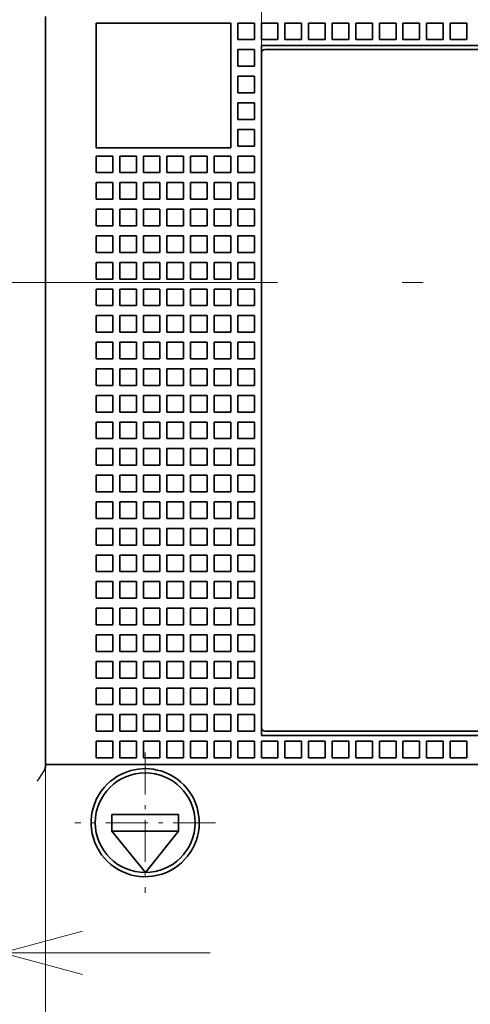
# Model space of a CAD drawing. Extents: x -1000000 to 1000000, y -1000000 to 1000000.
# Drawn here: x 141 to 152, y 170 to 194 of the extents above; entities that cross this region are included whole.
import ezdxf
from ezdxf.enums import TextEntityAlignment as Align

# ---------------------------------------------------------------- set-up
doc = ezdxf.new("R2010")
doc.units = 0
doc.linetypes.add('DASHDOT', pattern=[18.5, 12, -3, 0.5, -3])
doc.layers.get('0').update_dxf_attribs({"lineweight": 13})
doc.styles.get("Standard").update_dxf_attribs({"font": 'isocp.shx'})
doc.dimstyles.get("Standard").update_dxf_attribs({"dimtxt": 2.5, "dimasz": 2.5, "dimexe": 1.25, "dimexo": 0.625, "dimtad": 1, "dimcen": 2.5, "dimadec": 0, "dimazin": 0, "dimtfac": 1, "dimtmove": 0, "dimatfit": 0, "dimfxl": 1, "dimarcsym": 0})

# ---------------------------------------------------------------- blocks, each defined once
blk = doc.blocks.new('*D94')
at = {"color": 230, "lineweight": 13}
for p, q in [((141.805925, 175.991703), (141.805925, 125.900492)), ((170.205925, 175.991703), (170.205925, 112.088999)), ((141.805925, 114.088999), (170.205925, 114.088999))]:
    blk.add_line(p, q, dxfattribs=at)
at = {"color": 230, "lineweight": 13, "ltscale": 0.250227}
blk.add_line((141.805925, 122.098069), (141.805925, 112.088999), dxfattribs=at)
at = {"color": 230, "lineweight": 13}
for points in [[(143.737777, 114.606632), (141.805925, 114.088999), (143.737777, 113.57136)], [(168.274073, 113.57136), (170.205925, 114.088999), (168.274073, 114.606632)]]:
    blk.add_lwpolyline(points, dxfattribs=at)
for s, p, p2 in [('71', (154.071055, 115.088999), (157.940795, 115.088999)), ('2.8', (152.270286, 111.088999), (158.274897, 111.088999)), ('"', (158.274897, 111.088999), (159.741564, 111.088999))]:
    blk.add_text(s, height=2, dxfattribs=at).set_placement(p, p2, align=Align.FIT)
blk = doc.blocks.new('*D95')
at = {"color": 230, "lineweight": 13, "ltscale": 0.254466}
for p, q in [((147.005925, 193.14309), (147.005925, 203.321738)), ((165.005925, 193.14309), (165.005925, 203.321738))]:
    blk.add_line(p, q, dxfattribs=at)
at = {"color": 230, "lineweight": 13, "ltscale": 0.45}
blk.add_line((147.005925, 201.321738), (165.005925, 201.321738), dxfattribs=at)
at = {"color": 230, "lineweight": 13}
for points in [[(148.937777, 201.839376), (147.005925, 201.321738), (148.937777, 200.804101)], [(163.074073, 200.804101), (165.005925, 201.321738), (163.074073, 201.839376)]]:
    blk.add_lwpolyline(points, dxfattribs=at)
for s, p, p2 in [('45', (154.071055, 202.321738), (157.940795, 202.321738)), ('"', (159.342332, 198.321738), (160.808999, 198.321738)), ('1.77', (151.202851, 198.321738), (159.342332, 198.321738))]:
    blk.add_text(s, height=2, dxfattribs=at).set_placement(p, p2, align=Align.FIT)
blk = doc.blocks.new('*D96')
at = {"color": 7, "lineweight": 13, "ltscale": 0.484698}
for p, q in [((139.765925, 213.591703), (120.377989, 213.591703)), ((139.765925, 161.591703), (120.377989, 161.591703))]:
    blk.add_line(p, q, dxfattribs=at)
at = {"color": 7, "lineweight": 13}
blk.add_line((122.377989, 161.591703), (122.377989, 213.591703), dxfattribs=at)
for points in [[(122.895628, 211.659852), (122.377989, 213.591703), (121.86035, 211.659852)], [(121.86035, 163.523554), (122.377989, 161.591703), (122.895628, 163.523554)]]:
    blk.add_lwpolyline(points, dxfattribs=at)
for s, p, p2 in [('"', (125.377989, 190.928111), (125.377989, 192.394776)), ('5.12', (125.377989, 182.788629), (125.377989, 190.928111)), ('130', (121.377989, 184.589397), (121.377989, 190.594009))]:
    blk.add_text(s, height=2, rotation=90.000003, dxfattribs=at).set_placement(p, p2, align=Align.FIT)
blk = doc.blocks.new('*D108')
at = {"color": 230, "lineweight": 13, "ltscale": 0.156281}
blk.add_line((140.345924, 175.711703), (140.345924, 169.46048), dxfattribs=at)
at = {"color": 230, "lineweight": 13, "ltscale": 0.427231}
blk.add_line((128.676701, 171.46048), (145.765925, 171.46048), dxfattribs=at)
at = {"color": 230, "lineweight": 13}
for points in [[(138.414073, 170.942841), (140.345924, 171.46048), (138.414073, 171.978118)], [(142.697777, 171.978118), (140.765925, 171.46048), (142.697777, 170.942841)]]:
    blk.add_lwpolyline(points, dxfattribs=at)
for s, p, p2 in [('1', (132.61234, 172.46048), (134.347209, 172.46048)), ('0.04', (128.676701, 168.46048), (136.816182, 168.46048)), ('"', (136.816182, 168.46048), (138.282847, 168.46048))]:
    blk.add_text(s, height=2, dxfattribs=at).set_placement(p, p2, align=Align.FIT)
blk = doc.blocks.new('BLOCK73')
at = {"color": 7, "linetype": 'DASHDOT', "lineweight": 13, "ltscale": 0.21125}
for p, q in [((-29.5, -3.275), (-29.5, -11.725)), ((-25.275, -7.5), (-33.724998, -7.5))]:
    blk.add_line(p, q, dxfattribs=at)
blk = doc.blocks.new('BLOCK74')
at = {"color": 7, "lineweight": 35}
for p, q in [((-35.5, -4), (-35.5, 41)), ((-22.5, 39.25), (22.5, 39.25)), ((-22.5, 38.8), (-22.5, -1.8)), ((21.603, 39), (-21.603, 39)), ((22.5, -2.25), (-22.5, -2.25)), ((-21.603, -2), (21.603, -2)), ((33, -4), (-33, -4))]:
    blk.add_line(p, q, dxfattribs=at)
at = {"color": 7, "lineweight": 35, "ltscale": 0.025}
for p, q in [((-32.45, 40.6), (-32.45, 39.6)), ((-32.45, 40.6), (-31.45, 40.6)), ((-31.03, 40.6), (-30.03, 40.6)), ((-29.61, 40.6), (-28.61, 40.6)), ((-28.19, 40.6), (-27.19, 40.6)), ((-26.77, 40.6), (-25.77, 40.6)), ((-25.35, 40.6), (-24.35, 40.6)), ((-23.93, 40.6), (-23.93, 39.6)), ((-23.93, 40.6), (-22.93, 40.6)), ((-22.93, 40.6), (-22.93, 39.6)), ((-22.51, 40.6), (-22.51, 39.6)), ((-22.51, 40.6), (-21.51, 40.6)), ((-21.51, 40.6), (-21.51, 39.6)), ((-21.09, 40.6), (-21.09, 39.6)), ((-21.09, 40.6), (-20.09, 40.6)), ((-20.09, 40.6), (-20.09, 39.6)), ((-19.67, 40.6), (-19.67, 39.6)), ((-19.67, 40.6), (-18.67, 40.6)), ((-18.67, 40.6), (-18.67, 39.6)), ((-18.25, 40.6), (-18.25, 39.6)), ((-18.25, 40.6), (-17.25, 40.6)), ((-17.25, 40.6), (-17.25, 39.6)), ((-16.83, 40.6), (-16.83, 39.6)), ((-16.83, 40.6), (-15.83, 40.6)), ((-15.83, 40.6), (-15.83, 39.6)), ((-15.41, 40.6), (-15.41, 39.6)), ((-15.41, 40.6), (-14.41, 40.6)), ((-14.41, 40.6), (-14.41, 39.6)), ((-13.99, 40.6), (-13.99, 39.6)), ((-13.99, 40.6), (-12.99, 40.6)), ((-12.99, 40.6), (-12.99, 39.6)), ((-12.57, 40.6), (-12.57, 39.6)), ((-12.57, 40.6), (-11.57, 40.6)), ((-11.57, 40.6), (-11.57, 39.6)), ((-11.15, 40.6), (-11.15, 39.6)), ((-11.15, 40.6), (-10.15, 40.6)), ((-10.15, 40.6), (-10.15, 39.6)), ((-23.93, 39.6), (-22.93, 39.6)), ((-22.51, 39.6), (-21.51, 39.6)), ((-21.09, 39.6), (-20.09, 39.6)), ((-19.67, 39.6), (-18.67, 39.6)), ((-18.25, 39.6), (-17.25, 39.6)), ((-16.83, 39.6), (-15.83, 39.6)), ((-15.41, 39.6), (-14.41, 39.6)), ((-13.99, 39.6), (-12.99, 39.6)), ((-12.57, 39.6), (-11.57, 39.6)), ((-11.15, 39.6), (-10.15, 39.6)), ((-32.45, 39), (-32.45, 38)), ((-23.93, 39), (-23.93, 38)), ((-23.93, 39), (-22.93, 39)), ((-22.93, 38), (-22.93, 39)), ((-22.93, 38), (-23.93, 38)), ((-32.45, 37.4), (-32.45, 36.4)), ((-23.93, 37.4), (-23.93, 36.4)), ((-23.93, 37.4), (-22.93, 37.4)), ((-22.93, 36.4), (-22.93, 37.4)), ((-22.93, 36.4), (-23.93, 36.4)), ((-32.45, 35.8), (-32.45, 34.8)), ((-23.93, 35.8), (-23.93, 34.8)), ((-23.93, 35.8), (-22.93, 35.8)), ((-22.93, 34.8), (-22.93, 35.8)), ((-22.93, 34.8), (-23.93, 34.8)), ((-32.45, 34.2), (-32.45, 33.2)), ((-23.93, 34.2), (-23.93, 33.2)), ((-23.93, 34.2), (-22.93, 34.2)), ((-22.93, 33.2), (-22.93, 34.2)), ((-22.93, 33.2), (-23.93, 33.2)), ((-32.45, 32.6), (-32.45, 31.6)), ((-32.45, 32.6), (-31.45, 32.6)), ((-31.45, 31.6), (-31.45, 32.6)), ((-31.03, 32.6), (-31.03, 31.6)), ((-31.03, 32.6), (-30.03, 32.6)), ((-30.03, 31.6), (-30.03, 32.6)), ((-29.61, 32.6), (-29.61, 31.6)), ((-29.61, 32.6), (-28.61, 32.6)), ((-28.61, 31.6), (-28.61, 32.6)), ((-28.19, 32.6), (-28.19, 31.6)), ((-28.19, 32.6), (-27.19, 32.6)), ((-27.19, 31.6), (-27.19, 32.6)), ((-26.77, 32.6), (-26.77, 31.6)), ((-26.77, 32.6), (-25.77, 32.6)), ((-25.77, 31.6), (-25.77, 32.6)), ((-25.35, 32.6), (-25.35, 31.6)), ((-25.35, 32.6), (-24.35, 32.6)), ((-24.35, 31.6), (-24.35, 32.6)), ((-23.93, 32.6), (-23.93, 31.6)), ((-23.93, 32.6), (-22.93, 32.6)), ((-22.93, 31.6), (-22.93, 32.6)), ((-31.45, 31.6), (-32.45, 31.6)), ((-30.03, 31.6), (-31.03, 31.6)), ((-28.61, 31.6), (-29.61, 31.6)), ((-27.19, 31.6), (-28.19, 31.6)), ((-25.77, 31.6), (-26.77, 31.6)), ((-24.35, 31.6), (-25.35, 31.6)), ((-22.93, 31.6), (-23.93, 31.6)), ((-32.45, 31), (-32.45, 30)), ((-32.45, 31), (-31.45, 31)), ((-31.45, 30), (-31.45, 31)), ((-31.03, 31), (-31.03, 30)), ((-31.03, 31), (-30.03, 31)), ((-30.03, 30), (-30.03, 31)), ((-29.61, 31), (-29.61, 30)), ((-29.61, 31), (-28.61, 31)), ((-28.61, 30), (-28.61, 31)), ((-28.19, 31), (-28.19, 30)), ((-28.19, 31), (-27.19, 31)), ((-27.19, 30), (-27.19, 31)), ((-26.77, 31), (-26.77, 30)), ((-26.77, 31), (-25.77, 31)), ((-25.77, 30), (-25.77, 31)), ((-25.35, 31), (-25.35, 30)), ((-25.35, 31), (-24.35, 31)), ((-24.35, 30), (-24.35, 31)), ((-23.93, 31), (-23.93, 30)), ((-23.93, 31), (-22.93, 31)), ((-22.93, 30), (-22.93, 31)), ((-31.45, 30), (-32.45, 30)), ((-30.03, 30), (-31.03, 30)), ((-28.61, 30), (-29.61, 30)), ((-27.19, 30), (-28.19, 30)), ((-25.77, 30), (-26.77, 30)), ((-24.35, 30), (-25.35, 30)), ((-22.93, 30), (-23.93, 30)), ((-32.45, 29.4), (-32.45, 28.4)), ((-32.45, 29.4), (-31.45, 29.4)), ((-31.45, 28.4), (-31.45, 29.4)), ((-31.03, 29.4), (-31.03, 28.4)), ((-31.03, 29.4), (-30.03, 29.4)), ((-30.03, 28.4), (-30.03, 29.4)), ((-29.61, 29.4), (-29.61, 28.4)), ((-29.61, 29.4), (-28.61, 29.4)), ((-28.61, 28.4), (-28.61, 29.4)), ((-28.19, 29.4), (-28.19, 28.4)), ((-28.19, 29.4), (-27.19, 29.4)), ((-27.19, 28.4), (-27.19, 29.4)), ((-26.77, 29.4), (-26.77, 28.4)), ((-26.77, 29.4), (-25.77, 29.4)), ((-25.77, 28.4), (-25.77, 29.4)), ((-25.35, 29.4), (-25.35, 28.4)), ((-25.35, 29.4), (-24.35, 29.4)), ((-24.35, 28.4), (-24.35, 29.4)), ((-23.93, 29.4), (-23.93, 28.4)), ((-23.93, 29.4), (-22.93, 29.4)), ((-22.93, 28.4), (-22.93, 29.4)), ((-31.45, 28.4), (-32.45, 28.4)), ((-30.03, 28.4), (-31.03, 28.4)), ((-28.61, 28.4), (-29.61, 28.4)), ((-27.19, 28.4), (-28.19, 28.4)), ((-25.77, 28.4), (-26.77, 28.4)), ((-24.35, 28.4), (-25.35, 28.4)), ((-22.93, 28.4), (-23.93, 28.4)), ((-32.45, 27.8), (-32.45, 26.8)), ((-32.45, 27.8), (-31.45, 27.8)), ((-31.45, 26.8), (-31.45, 27.8)), ((-31.03, 27.8), (-31.03, 26.8)), ((-31.03, 27.8), (-30.03, 27.8)), ((-30.03, 26.8), (-30.03, 27.8)), ((-29.61, 27.8), (-29.61, 26.8)), ((-29.61, 27.8), (-28.61, 27.8)), ((-28.61, 26.8), (-28.61, 27.8)), ((-28.19, 27.8), (-28.19, 26.8)), ((-28.19, 27.8), (-27.19, 27.8)), ((-27.19, 26.8), (-27.19, 27.8)), ((-26.77, 27.8), (-26.77, 26.8)), ((-26.77, 27.8), (-25.77, 27.8)), ((-25.77, 26.8), (-25.77, 27.8)), ((-25.35, 27.8), (-25.35, 26.8)), ((-25.35, 27.8), (-24.35, 27.8)), ((-24.35, 26.8), (-24.35, 27.8)), ((-23.93, 27.8), (-23.93, 26.8)), ((-23.93, 27.8), (-22.93, 27.8)), ((-22.93, 26.8), (-22.93, 27.8)), ((-31.45, 26.8), (-32.45, 26.8)), ((-30.03, 26.8), (-31.03, 26.8)), ((-28.61, 26.8), (-29.61, 26.8)), ((-27.19, 26.8), (-28.19, 26.8)), ((-25.77, 26.8), (-26.77, 26.8)), ((-24.35, 26.8), (-25.35, 26.8)), ((-22.93, 26.8), (-23.93, 26.8)), ((-32.45, 26.2), (-32.45, 25.2)), ((-32.45, 26.2), (-31.45, 26.2)), ((-31.45, 25.2), (-31.45, 26.2)), ((-31.03, 26.2), (-31.03, 25.2)), ((-31.03, 26.2), (-30.03, 26.2)), ((-30.03, 25.2), (-30.03, 26.2)), ((-29.61, 26.2), (-29.61, 25.2)), ((-29.61, 26.2), (-28.61, 26.2)), ((-28.61, 25.2), (-28.61, 26.2)), ((-28.19, 26.2), (-28.19, 25.2)), ((-28.19, 26.2), (-27.19, 26.2)), ((-27.19, 25.2), (-27.19, 26.2)), ((-26.77, 26.2), (-26.77, 25.2)), ((-26.77, 26.2), (-25.77, 26.2)), ((-25.77, 25.2), (-25.77, 26.2)), ((-25.35, 26.2), (-25.35, 25.2)), ((-25.35, 26.2), (-24.35, 26.2)), ((-24.35, 25.2), (-24.35, 26.2)), ((-23.93, 26.2), (-23.93, 25.2)), ((-23.93, 26.2), (-22.93, 26.2)), ((-22.93, 25.2), (-22.93, 26.2)), ((-31.45, 25.2), (-32.45, 25.2)), ((-30.03, 25.2), (-31.03, 25.2)), ((-28.61, 25.2), (-29.61, 25.2)), ((-27.19, 25.2), (-28.19, 25.2)), ((-25.77, 25.2), (-26.77, 25.2)), ((-24.35, 25.2), (-25.35, 25.2)), ((-22.93, 25.2), (-23.93, 25.2)), ((-32.45, 24.6), (-32.45, 23.6)), ((-32.45, 24.6), (-31.45, 24.6)), ((-31.45, 23.6), (-31.45, 24.6)), ((-31.03, 24.6), (-31.03, 23.6)), ((-31.03, 24.6), (-30.03, 24.6)), ((-30.03, 23.6), (-30.03, 24.6)), ((-29.61, 24.6), (-29.61, 23.6)), ((-29.61, 24.6), (-28.61, 24.6)), ((-28.61, 23.6), (-28.61, 24.6)), ((-28.19, 24.6), (-28.19, 23.6)), ((-28.19, 24.6), (-27.19, 24.6)), ((-27.19, 23.6), (-27.19, 24.6)), ((-26.77, 24.6), (-26.77, 23.6)), ((-26.77, 24.6), (-25.77, 24.6)), ((-25.77, 23.6), (-25.77, 24.6)), ((-25.35, 24.6), (-25.35, 23.6)), ((-25.35, 24.6), (-24.35, 24.6)), ((-24.35, 23.6), (-24.35, 24.6)), ((-23.93, 24.6), (-23.93, 23.6)), ((-23.93, 24.6), (-22.93, 24.6)), ((-22.93, 23.6), (-22.93, 24.6)), ((-31.45, 23.6), (-32.45, 23.6)), ((-30.03, 23.6), (-31.03, 23.6)), ((-28.61, 23.6), (-29.61, 23.6)), ((-27.19, 23.6), (-28.19, 23.6)), ((-25.77, 23.6), (-26.77, 23.6)), ((-24.35, 23.6), (-25.35, 23.6)), ((-22.93, 23.6), (-23.93, 23.6)), ((-32.45, 23), (-32.45, 22)), ((-32.45, 23), (-31.45, 23)), ((-31.45, 22), (-31.45, 23)), ((-31.03, 23), (-31.03, 22)), ((-31.03, 23), (-30.03, 23)), ((-30.03, 22), (-30.03, 23)), ((-29.61, 23), (-29.61, 22)), ((-29.61, 23), (-28.61, 23)), ((-28.61, 22), (-28.61, 23)), ((-28.19, 23), (-28.19, 22)), ((-28.19, 23), (-27.19, 23)), ((-27.19, 22), (-27.19, 23)), ((-26.77, 23), (-26.77, 22)), ((-26.77, 23), (-25.77, 23)), ((-25.77, 22), (-25.77, 23)), ((-25.35, 23), (-25.35, 22)), ((-25.35, 23), (-24.35, 23)), ((-24.35, 22), (-24.35, 23)), ((-23.93, 23), (-23.93, 22)), ((-23.93, 23), (-22.93, 23)), ((-22.93, 22), (-22.93, 23)), ((-31.45, 22), (-32.45, 22)), ((-30.03, 22), (-31.03, 22)), ((-28.61, 22), (-29.61, 22)), ((-27.19, 22), (-28.19, 22)), ((-25.77, 22), (-26.77, 22)), ((-24.35, 22), (-25.35, 22)), ((-22.93, 22), (-23.93, 22)), ((-32.45, 21.4), (-32.45, 20.4)), ((-32.45, 21.4), (-31.45, 21.4)), ((-31.45, 20.4), (-31.45, 21.4)), ((-31.03, 21.4), (-31.03, 20.4)), ((-31.03, 21.4), (-30.03, 21.4)), ((-30.03, 20.4), (-30.03, 21.4)), ((-29.61, 21.4), (-29.61, 20.4)), ((-29.61, 21.4), (-28.61, 21.4)), ((-28.61, 20.4), (-28.61, 21.4)), ((-28.19, 21.4), (-28.19, 20.4)), ((-28.19, 21.4), (-27.19, 21.4)), ((-27.19, 20.4), (-27.19, 21.4)), ((-26.77, 21.4), (-26.77, 20.4)), ((-26.77, 21.4), (-25.77, 21.4)), ((-25.77, 20.4), (-25.77, 21.4)), ((-25.35, 21.4), (-25.35, 20.4)), ((-25.35, 21.4), (-24.35, 21.4)), ((-24.35, 20.4), (-24.35, 21.4)), ((-23.93, 21.4), (-23.93, 20.4)), ((-23.93, 21.4), (-22.93, 21.4)), ((-22.93, 20.4), (-22.93, 21.4)), ((-31.45, 20.4), (-32.45, 20.4)), ((-30.03, 20.4), (-31.03, 20.4)), ((-28.61, 20.4), (-29.61, 20.4)), ((-27.19, 20.4), (-28.19, 20.4)), ((-25.77, 20.4), (-26.77, 20.4)), ((-24.35, 20.4), (-25.35, 20.4)), ((-22.93, 20.4), (-23.93, 20.4)), ((-32.45, 19.8), (-32.45, 18.8)), ((-32.45, 19.8), (-31.45, 19.8)), ((-31.45, 18.8), (-31.45, 19.8)), ((-31.03, 19.8), (-31.03, 18.8)), ((-31.03, 19.8), (-30.03, 19.8)), ((-30.03, 18.8), (-30.03, 19.8)), ((-29.61, 19.8), (-29.61, 18.8)), ((-29.61, 19.8), (-28.61, 19.8)), ((-28.61, 18.8), (-28.61, 19.8)), ((-28.19, 19.8), (-28.19, 18.8)), ((-28.19, 19.8), (-27.19, 19.8)), ((-27.19, 18.8), (-27.19, 19.8)), ((-26.77, 19.8), (-26.77, 18.8)), ((-26.77, 19.8), (-25.77, 19.8)), ((-25.77, 18.8), (-25.77, 19.8)), ((-25.35, 19.8), (-25.35, 18.8)), ((-25.35, 19.8), (-24.35, 19.8)), ((-24.35, 18.8), (-24.35, 19.8)), ((-23.93, 19.8), (-23.93, 18.8)), ((-23.93, 19.8), (-22.93, 19.8)), ((-22.93, 18.8), (-22.93, 19.8)), ((-31.45, 18.8), (-32.45, 18.8)), ((-30.03, 18.8), (-31.03, 18.8)), ((-28.61, 18.8), (-29.61, 18.8)), ((-27.19, 18.8), (-28.19, 18.8)), ((-25.77, 18.8), (-26.77, 18.8)), ((-24.35, 18.8), (-25.35, 18.8)), ((-22.93, 18.8), (-23.93, 18.8)), ((-32.45, 18.2), (-32.45, 17.2)), ((-32.45, 18.2), (-31.45, 18.2)), ((-31.45, 17.2), (-31.45, 18.2)), ((-31.03, 18.2), (-31.03, 17.2)), ((-31.03, 18.2), (-30.03, 18.2)), ((-30.03, 17.2), (-30.03, 18.2)), ((-29.61, 18.2), (-29.61, 17.2)), ((-29.61, 18.2), (-28.61, 18.2)), ((-28.61, 17.2), (-28.61, 18.2)), ((-28.19, 18.2), (-28.19, 17.2)), ((-28.19, 18.2), (-27.19, 18.2)), ((-27.19, 17.2), (-27.19, 18.2)), ((-26.77, 18.2), (-26.77, 17.2)), ((-26.77, 18.2), (-25.77, 18.2)), ((-25.77, 17.2), (-25.77, 18.2)), ((-25.35, 18.2), (-25.35, 17.2)), ((-25.35, 18.2), (-24.35, 18.2)), ((-24.35, 17.2), (-24.35, 18.2)), ((-23.93, 18.2), (-23.93, 17.2)), ((-23.93, 18.2), (-22.93, 18.2)), ((-22.93, 17.2), (-22.93, 18.2)), ((-31.45, 17.2), (-32.45, 17.2)), ((-30.03, 17.2), (-31.03, 17.2)), ((-28.61, 17.2), (-29.61, 17.2)), ((-27.19, 17.2), (-28.19, 17.2)), ((-25.77, 17.2), (-26.77, 17.2)), ((-24.35, 17.2), (-25.35, 17.2)), ((-22.93, 17.2), (-23.93, 17.2)), ((-32.45, 16.6), (-32.45, 15.6)), ((-32.45, 16.6), (-31.45, 16.6)), ((-31.45, 15.6), (-31.45, 16.6)), ((-31.03, 16.6), (-31.03, 15.6)), ((-31.03, 16.6), (-30.03, 16.6)), ((-30.03, 15.6), (-30.03, 16.6)), ((-29.61, 16.6), (-29.61, 15.6)), ((-29.61, 16.6), (-28.61, 16.6)), ((-28.61, 15.6), (-28.61, 16.6)), ((-28.19, 16.6), (-28.19, 15.6)), ((-28.19, 16.6), (-27.19, 16.6)), ((-27.19, 15.6), (-27.19, 16.6)), ((-26.77, 16.6), (-26.77, 15.6)), ((-26.77, 16.6), (-25.77, 16.6)), ((-25.77, 15.6), (-25.77, 16.6)), ((-25.35, 16.6), (-25.35, 15.6)), ((-25.35, 16.6), (-24.35, 16.6)), ((-24.35, 15.6), (-24.35, 16.6)), ((-23.93, 16.6), (-23.93, 15.6)), ((-23.93, 16.6), (-22.93, 16.6)), ((-22.93, 15.6), (-22.93, 16.6)), ((-31.45, 15.6), (-32.45, 15.6)), ((-30.03, 15.6), (-31.03, 15.6)), ((-28.61, 15.6), (-29.61, 15.6)), ((-27.19, 15.6), (-28.19, 15.6)), ((-25.77, 15.6), (-26.77, 15.6)), ((-24.35, 15.6), (-25.35, 15.6)), ((-22.93, 15.6), (-23.93, 15.6)), ((-32.45, 15), (-32.45, 14)), ((-32.45, 15), (-31.45, 15)), ((-31.45, 14), (-31.45, 15)), ((-31.03, 15), (-31.03, 14)), ((-31.03, 15), (-30.03, 15)), ((-30.03, 14), (-30.03, 15)), ((-29.61, 15), (-29.61, 14)), ((-29.61, 15), (-28.61, 15)), ((-28.61, 14), (-28.61, 15)), ((-28.19, 15), (-28.19, 14)), ((-28.19, 15), (-27.19, 15)), ((-27.19, 14), (-27.19, 15)), ((-26.77, 15), (-26.77, 14)), ((-26.77, 15), (-25.77, 15)), ((-25.77, 14), (-25.77, 15)), ((-25.35, 15), (-25.35, 14)), ((-25.35, 15), (-24.35, 15)), ((-24.35, 14), (-24.35, 15)), ((-23.93, 15), (-23.93, 14)), ((-23.93, 15), (-22.93, 15)), ((-22.93, 14), (-22.93, 15)), ((-31.45, 14), (-32.45, 14)), ((-30.03, 14), (-31.03, 14)), ((-28.61, 14), (-29.61, 14)), ((-27.19, 14), (-28.19, 14)), ((-25.77, 14), (-26.77, 14)), ((-24.35, 14), (-25.35, 14)), ((-22.93, 14), (-23.93, 14)), ((-32.45, 13.4), (-32.45, 12.4)), ((-32.45, 13.4), (-31.45, 13.4)), ((-31.45, 12.4), (-31.45, 13.4)), ((-31.03, 13.4), (-31.03, 12.4)), ((-31.03, 13.4), (-30.03, 13.4)), ((-30.03, 12.4), (-30.03, 13.4)), ((-29.61, 13.4), (-29.61, 12.4)), ((-29.61, 13.4), (-28.61, 13.4)), ((-28.61, 12.4), (-28.61, 13.4)), ((-28.19, 13.4), (-28.19, 12.4)), ((-28.19, 13.4), (-27.19, 13.4)), ((-27.19, 12.4), (-27.19, 13.4)), ((-26.77, 13.4), (-26.77, 12.4)), ((-26.77, 13.4), (-25.77, 13.4)), ((-25.77, 12.4), (-25.77, 13.4)), ((-25.35, 13.4), (-25.35, 12.4)), ((-25.35, 13.4), (-24.35, 13.4)), ((-24.35, 12.4), (-24.35, 13.4)), ((-23.93, 13.4), (-23.93, 12.4)), ((-23.93, 13.4), (-22.93, 13.4)), ((-22.93, 12.4), (-22.93, 13.4)), ((-31.45, 12.4), (-32.45, 12.4)), ((-30.03, 12.4), (-31.03, 12.4)), ((-28.61, 12.4), (-29.61, 12.4)), ((-27.19, 12.4), (-28.19, 12.4)), ((-25.77, 12.4), (-26.77, 12.4)), ((-24.35, 12.4), (-25.35, 12.4)), ((-22.93, 12.4), (-23.93, 12.4)), ((-32.45, 11.8), (-32.45, 10.8)), ((-32.45, 11.8), (-31.45, 11.8)), ((-31.45, 10.8), (-31.45, 11.8)), ((-31.03, 11.8), (-31.03, 10.8)), ((-31.03, 11.8), (-30.03, 11.8)), ((-30.03, 10.8), (-30.03, 11.8)), ((-29.61, 11.8), (-29.61, 10.8)), ((-29.61, 11.8), (-28.61, 11.8)), ((-28.61, 10.8), (-28.61, 11.8)), ((-28.19, 11.8), (-28.19, 10.8)), ((-28.19, 11.8), (-27.19, 11.8)), ((-27.19, 10.8), (-27.19, 11.8)), ((-26.77, 11.8), (-26.77, 10.8)), ((-26.77, 11.8), (-25.77, 11.8)), ((-25.77, 10.8), (-25.77, 11.8)), ((-25.35, 11.8), (-25.35, 10.8)), ((-25.35, 11.8), (-24.35, 11.8)), ((-24.35, 10.8), (-24.35, 11.8)), ((-23.93, 11.8), (-23.93, 10.8)), ((-23.93, 11.8), (-22.93, 11.8)), ((-22.93, 10.8), (-22.93, 11.8)), ((-31.45, 10.8), (-32.45, 10.8)), ((-30.03, 10.8), (-31.03, 10.8)), ((-28.61, 10.8), (-29.61, 10.8)), ((-27.19, 10.8), (-28.19, 10.8)), ((-25.77, 10.8), (-26.77, 10.8)), ((-24.35, 10.8), (-25.35, 10.8)), ((-22.93, 10.8), (-23.93, 10.8)), ((-32.45, 10.2), (-32.45, 9.2)), ((-32.45, 10.2), (-31.45, 10.2)), ((-31.45, 9.2), (-31.45, 10.2)), ((-31.03, 10.2), (-31.03, 9.2)), ((-31.03, 10.2), (-30.03, 10.2)), ((-30.03, 9.2), (-30.03, 10.2)), ((-29.61, 10.2), (-29.61, 9.2)), ((-29.61, 10.2), (-28.61, 10.2)), ((-28.61, 9.2), (-28.61, 10.2)), ((-28.19, 10.2), (-28.19, 9.2)), ((-28.19, 10.2), (-27.19, 10.2)), ((-27.19, 9.2), (-27.19, 10.2)), ((-26.77, 10.2), (-26.77, 9.2)), ((-26.77, 10.2), (-25.77, 10.2)), ((-25.77, 9.2), (-25.77, 10.2)), ((-25.35, 10.2), (-25.35, 9.2)), ((-25.35, 10.2), (-24.35, 10.2)), ((-24.35, 9.2), (-24.35, 10.2)), ((-23.93, 10.2), (-23.93, 9.2)), ((-23.93, 10.2), (-22.93, 10.2)), ((-22.93, 9.2), (-22.93, 10.2)), ((-31.45, 9.2), (-32.45, 9.2)), ((-30.03, 9.2), (-31.03, 9.2)), ((-28.61, 9.2), (-29.61, 9.2)), ((-27.19, 9.2), (-28.19, 9.2)), ((-25.77, 9.2), (-26.77, 9.2)), ((-24.35, 9.2), (-25.35, 9.2)), ((-22.93, 9.2), (-23.93, 9.2)), ((-32.45, 8.6), (-32.45, 7.6)), ((-32.45, 8.6), (-31.45, 8.6)), ((-31.45, 7.6), (-31.45, 8.6)), ((-31.03, 8.6), (-31.03, 7.6)), ((-31.03, 8.6), (-30.03, 8.6)), ((-30.03, 7.6), (-30.03, 8.6)), ((-29.61, 8.6), (-29.61, 7.6)), ((-29.61, 8.6), (-28.61, 8.6)), ((-28.61, 7.6), (-28.61, 8.6)), ((-28.19, 8.6), (-28.19, 7.6)), ((-28.19, 8.6), (-27.19, 8.6)), ((-27.19, 7.6), (-27.19, 8.6)), ((-26.77, 8.6), (-26.77, 7.6)), ((-26.77, 8.6), (-25.77, 8.6)), ((-25.77, 7.6), (-25.77, 8.6)), ((-25.35, 8.6), (-25.35, 7.6)), ((-25.35, 8.6), (-24.35, 8.6)), ((-24.35, 7.6), (-24.35, 8.6)), ((-23.93, 8.6), (-23.93, 7.6)), ((-23.93, 8.6), (-22.93, 8.6)), ((-22.93, 7.6), (-22.93, 8.6)), ((-31.45, 7.6), (-32.45, 7.6)), ((-30.03, 7.6), (-31.03, 7.6)), ((-28.61, 7.6), (-29.61, 7.6)), ((-27.19, 7.6), (-28.19, 7.6)), ((-25.77, 7.6), (-26.77, 7.6)), ((-24.35, 7.6), (-25.35, 7.6)), ((-22.93, 7.6), (-23.93, 7.6)), ((-32.45, 7), (-32.45, 6)), ((-32.45, 7), (-31.45, 7)), ((-31.45, 6), (-31.45, 7)), ((-31.03, 7), (-31.03, 6)), ((-31.03, 7), (-30.03, 7)), ((-30.03, 6), (-30.03, 7)), ((-29.61, 7), (-29.61, 6)), ((-29.61, 7), (-28.61, 7)), ((-28.61, 6), (-28.61, 7)), ((-28.19, 7), (-28.19, 6)), ((-28.19, 7), (-27.19, 7)), ((-27.19, 6), (-27.19, 7)), ((-26.77, 7), (-26.77, 6)), ((-26.77, 7), (-25.77, 7)), ((-25.77, 6), (-25.77, 7)), ((-25.35, 7), (-25.35, 6)), ((-25.35, 7), (-24.35, 7)), ((-24.35, 6), (-24.35, 7)), ((-23.93, 7), (-23.93, 6)), ((-23.93, 7), (-22.93, 7)), ((-22.93, 6), (-22.93, 7)), ((-31.45, 6), (-32.45, 6)), ((-30.03, 6), (-31.03, 6)), ((-28.61, 6), (-29.61, 6)), ((-27.19, 6), (-28.19, 6)), ((-25.77, 6), (-26.77, 6)), ((-24.35, 6), (-25.35, 6)), ((-22.93, 6), (-23.93, 6)), ((-32.45, 5.4), (-32.45, 4.4)), ((-32.45, 5.4), (-31.45, 5.4)), ((-31.45, 4.4), (-31.45, 5.4)), ((-31.03, 5.4), (-31.03, 4.4)), ((-31.03, 5.4), (-30.03, 5.4)), ((-30.03, 4.4), (-30.03, 5.4)), ((-29.61, 5.4), (-29.61, 4.4)), ((-29.61, 5.4), (-28.61, 5.4)), ((-28.61, 4.4), (-28.61, 5.4)), ((-28.19, 5.4), (-28.19, 4.4)), ((-28.19, 5.4), (-27.19, 5.4)), ((-27.19, 4.4), (-27.19, 5.4)), ((-26.77, 5.4), (-26.77, 4.4)), ((-26.77, 5.4), (-25.77, 5.4)), ((-25.77, 4.4), (-25.77, 5.4)), ((-25.35, 5.4), (-25.35, 4.4)), ((-25.35, 5.4), (-24.35, 5.4)), ((-24.35, 4.4), (-24.35, 5.4)), ((-23.93, 5.4), (-23.93, 4.4)), ((-23.93, 5.4), (-22.93, 5.4)), ((-22.93, 4.4), (-22.93, 5.4)), ((-31.45, 4.4), (-32.45, 4.4)), ((-30.03, 4.4), (-31.03, 4.4)), ((-28.61, 4.4), (-29.61, 4.4)), ((-27.19, 4.4), (-28.19, 4.4)), ((-25.77, 4.4), (-26.77, 4.4)), ((-24.35, 4.4), (-25.35, 4.4)), ((-22.93, 4.4), (-23.93, 4.4)), ((-32.45, 3.8), (-32.45, 2.8)), ((-32.45, 3.8), (-31.45, 3.8)), ((-31.45, 2.8), (-31.45, 3.8)), ((-31.03, 3.8), (-31.03, 2.8)), ((-31.03, 3.8), (-30.03, 3.8)), ((-30.03, 2.8), (-30.03, 3.8)), ((-29.61, 3.8), (-29.61, 2.8)), ((-29.61, 3.8), (-28.61, 3.8)), ((-28.61, 2.8), (-28.61, 3.8)), ((-28.19, 3.8), (-28.19, 2.8)), ((-28.19, 3.8), (-27.19, 3.8)), ((-27.19, 2.8), (-27.19, 3.8)), ((-26.77, 3.8), (-26.77, 2.8)), ((-26.77, 3.8), (-25.77, 3.8)), ((-25.77, 2.8), (-25.77, 3.8)), ((-25.35, 3.8), (-25.35, 2.8)), ((-25.35, 3.8), (-24.35, 3.8)), ((-24.35, 2.8), (-24.35, 3.8)), ((-23.93, 3.8), (-23.93, 2.8)), ((-23.93, 3.8), (-22.93, 3.8)), ((-22.93, 2.8), (-22.93, 3.8)), ((-31.45, 2.8), (-32.45, 2.8)), ((-30.03, 2.8), (-31.03, 2.8)), ((-28.61, 2.8), (-29.61, 2.8)), ((-27.19, 2.8), (-28.19, 2.8)), ((-25.77, 2.8), (-26.77, 2.8)), ((-24.35, 2.8), (-25.35, 2.8)), ((-22.93, 2.8), (-23.93, 2.8)), ((-32.45, 2.2), (-32.45, 1.2)), ((-32.45, 2.2), (-31.45, 2.2)), ((-31.45, 1.2), (-31.45, 2.2)), ((-31.03, 2.2), (-31.03, 1.2)), ((-31.03, 2.2), (-30.03, 2.2)), ((-30.03, 1.2), (-30.03, 2.2)), ((-29.61, 2.2), (-29.61, 1.2)), ((-29.61, 2.2), (-28.61, 2.2)), ((-28.61, 1.2), (-28.61, 2.2)), ((-28.19, 2.2), (-28.19, 1.2)), ((-28.19, 2.2), (-27.19, 2.2)), ((-27.19, 1.2), (-27.19, 2.2)), ((-26.77, 2.2), (-26.77, 1.2)), ((-26.77, 2.2), (-25.77, 2.2)), ((-25.77, 1.2), (-25.77, 2.2)), ((-25.35, 2.2), (-25.35, 1.2)), ((-25.35, 2.2), (-24.35, 2.2)), ((-24.35, 1.2), (-24.35, 2.2)), ((-23.93, 2.2), (-23.93, 1.2)), ((-23.93, 2.2), (-22.93, 2.2)), ((-22.93, 1.2), (-22.93, 2.2)), ((-31.45, 1.2), (-32.45, 1.2)), ((-30.03, 1.2), (-31.03, 1.2)), ((-28.61, 1.2), (-29.61, 1.2)), ((-27.19, 1.2), (-28.19, 1.2)), ((-25.77, 1.2), (-26.77, 1.2)), ((-24.35, 1.2), (-25.35, 1.2)), ((-22.93, 1.2), (-23.93, 1.2)), ((-32.45, 0.6), (-32.45, -0.4)), ((-32.45, 0.6), (-31.45, 0.6)), ((-31.45, -0.4), (-31.45, 0.6)), ((-31.03, 0.6), (-31.03, -0.4)), ((-31.03, 0.6), (-30.03, 0.6)), ((-30.03, -0.4), (-30.03, 0.6)), ((-29.61, 0.6), (-29.61, -0.4)), ((-29.61, 0.6), (-28.61, 0.6)), ((-28.61, -0.4), (-28.61, 0.6)), ((-28.19, 0.6), (-28.19, -0.4)), ((-28.19, 0.6), (-27.19, 0.6)), ((-27.19, -0.4), (-27.19, 0.6)), ((-26.77, 0.6), (-26.77, -0.4)), ((-26.77, 0.6), (-25.77, 0.6)), ((-25.77, -0.4), (-25.77, 0.6)), ((-25.35, 0.6), (-25.35, -0.4)), ((-25.35, 0.6), (-24.35, 0.6)), ((-24.35, -0.4), (-24.35, 0.6)), ((-23.93, 0.6), (-23.93, -0.4)), ((-23.93, 0.6), (-22.93, 0.6)), ((-22.93, -0.4), (-22.93, 0.6)), ((-31.45, -0.4), (-32.45, -0.4)), ((-30.03, -0.4), (-31.03, -0.4)), ((-28.61, -0.4), (-29.61, -0.4)), ((-27.19, -0.4), (-28.19, -0.4)), ((-25.77, -0.4), (-26.77, -0.4)), ((-24.35, -0.4), (-25.35, -0.4)), ((-22.93, -0.4), (-23.93, -0.4)), ((-32.45, -1), (-32.45, -2)), ((-32.45, -1), (-31.45, -1)), ((-31.45, -2), (-31.45, -1)), ((-31.03, -1), (-31.03, -2)), ((-31.03, -1), (-30.03, -1)), ((-30.03, -2), (-30.03, -1)), ((-29.61, -1), (-29.61, -2)), ((-29.61, -1), (-28.61, -1)), ((-28.61, -2), (-28.61, -1)), ((-28.19, -1), (-28.19, -2)), ((-28.19, -1), (-27.19, -1)), ((-27.19, -2), (-27.19, -1)), ((-26.77, -1), (-26.77, -2)), ((-26.77, -1), (-25.77, -1)), ((-25.77, -2), (-25.77, -1)), ((-25.35, -1), (-25.35, -2)), ((-25.35, -1), (-24.35, -1)), ((-24.35, -2), (-24.35, -1)), ((-23.93, -1), (-23.93, -2)), ((-23.93, -1), (-22.93, -1)), ((-22.93, -2), (-22.93, -1)), ((-31.45, -2), (-32.45, -2)), ((-30.03, -2), (-31.03, -2)), ((-28.61, -2), (-29.61, -2)), ((-27.19, -2), (-28.19, -2)), ((-25.77, -2), (-26.77, -2)), ((-24.35, -2), (-25.35, -2)), ((-22.93, -2), (-23.93, -2)), ((-32.45, -3.6), (-32.45, -2.6)), ((-32.45, -2.6), (-31.45, -2.6)), ((-31.45, -3.6), (-31.45, -2.6)), ((-31.03, -3.6), (-31.03, -2.6)), ((-31.03, -2.6), (-30.03, -2.6)), ((-30.03, -3.6), (-30.03, -2.6)), ((-29.61, -3.6), (-29.61, -2.6)), ((-29.61, -2.6), (-28.61, -2.6)), ((-28.61, -3.6), (-28.61, -2.6)), ((-28.19, -3.6), (-28.19, -2.6)), ((-28.19, -2.6), (-27.19, -2.6)), ((-27.19, -3.6), (-27.19, -2.6)), ((-26.77, -3.6), (-26.77, -2.6)), ((-26.77, -2.6), (-25.77, -2.6)), ((-25.77, -3.6), (-25.77, -2.6)), ((-25.35, -3.6), (-25.35, -2.6)), ((-25.35, -2.6), (-24.35, -2.6)), ((-24.35, -3.6), (-24.35, -2.6)), ((-23.93, -3.6), (-23.93, -2.6)), ((-23.93, -2.6), (-22.93, -2.6)), ((-22.93, -3.6), (-22.93, -2.6)), ((-22.51, -3.6), (-22.51, -2.6)), ((-22.51, -2.6), (-21.51, -2.6)), ((-21.51, -3.6), (-21.51, -2.6)), ((-21.09, -3.6), (-21.09, -2.6)), ((-21.09, -2.6), (-20.09, -2.6)), ((-20.09, -3.6), (-20.09, -2.6)), ((-19.67, -3.6), (-19.67, -2.6)), ((-19.67, -2.6), (-18.67, -2.6)), ((-18.67, -3.6), (-18.67, -2.6)), ((-18.25, -3.6), (-18.25, -2.6)), ((-18.25, -2.6), (-17.25, -2.6)), ((-17.25, -3.6), (-17.25, -2.6)), ((-16.83, -3.6), (-16.83, -2.6)), ((-16.83, -2.6), (-15.83, -2.6)), ((-15.83, -3.6), (-15.83, -2.6)), ((-15.41, -3.6), (-15.41, -2.6)), ((-15.41, -2.6), (-14.41, -2.6)), ((-14.41, -3.6), (-14.41, -2.6)), ((-13.99, -3.6), (-13.99, -2.6)), ((-13.99, -2.6), (-12.99, -2.6)), ((-12.99, -3.6), (-12.99, -2.6)), ((-12.57, -3.6), (-12.57, -2.6)), ((-12.57, -2.6), (-11.57, -2.6)), ((-11.57, -3.6), (-11.57, -2.6)), ((-11.15, -3.6), (-11.15, -2.6)), ((-11.15, -2.6), (-10.15, -2.6)), ((-10.15, -3.6), (-10.15, -2.6)), ((-32.45, -3.6), (-31.45, -3.6)), ((-31.03, -3.6), (-30.03, -3.6)), ((-29.61, -3.6), (-28.61, -3.6)), ((-28.19, -3.6), (-27.19, -3.6)), ((-26.77, -3.6), (-25.77, -3.6)), ((-25.35, -3.6), (-24.35, -3.6)), ((-23.93, -3.6), (-22.93, -3.6)), ((-22.51, -3.6), (-21.51, -3.6)), ((-21.09, -3.6), (-20.09, -3.6)), ((-19.67, -3.6), (-18.67, -3.6)), ((-18.25, -3.6), (-17.25, -3.6)), ((-16.83, -3.6), (-15.83, -3.6)), ((-15.41, -3.6), (-14.41, -3.6)), ((-13.99, -3.6), (-12.99, -3.6)), ((-12.57, -3.6), (-11.57, -3.6)), ((-11.15, -3.6), (-10.15, -3.6)), ((-31.5, -7), (-31.5, -8)), ((-27.5, -8), (-27.5, -7))]:
    blk.add_line(p, q, dxfattribs=at)
at = {"color": 7, "lineweight": 35, "ltscale": 0.0105}
for p, q in [((-31.45, 40.6), (-31.03, 40.6)), ((-30.03, 40.6), (-29.61, 40.6)), ((-28.61, 40.6), (-28.19, 40.6)), ((-27.19, 40.6), (-26.77, 40.6)), ((-25.77, 40.6), (-25.35, 40.6))]:
    blk.add_line(p, q, dxfattribs=at)
at = {"color": 7, "lineweight": 35, "ltscale": 0.1875}
blk.add_line((-24.35, 40.6), (-24.35, 33.1), dxfattribs=at)
at = {"color": 7, "lineweight": 35, "ltscale": 0.015}
for p, q in [((-32.45, 39.6), (-32.45, 39)), ((-32.45, 38), (-32.45, 37.4)), ((-32.45, 36.4), (-32.45, 35.8)), ((-32.45, 34.8), (-32.45, 34.2))]:
    blk.add_line(p, q, dxfattribs=at)
at = {"color": 7, "lineweight": 35, "ltscale": 0.011229}
for p, q in [((-22.5, 39.25), (-22.5, 38.801)), ((-22.5, -1.801), (-22.5, -2.25))]:
    blk.add_line(p, q, dxfattribs=at)
at = {"color": 7, "lineweight": 35, "ltscale": 0.017437}
for p, q in [((-21.603, 39), (-22.3, 39)), ((-22.3, -2), (-21.603, -2))]:
    blk.add_line(p, q, dxfattribs=at)
at = {"color": 7, "lineweight": 35, "ltscale": 0.0025}
blk.add_line((-32.45, 33.2), (-32.45, 33.1), dxfattribs=at)
at = {"color": 7, "lineweight": 35, "ltscale": 0.2025}
blk.add_line((-24.35, 33.1), (-32.45, 33.1), dxfattribs=at)
at = {"color": 7, "lineweight": 35, "ltscale": 0.003349}
blk.add_line((-35.5, -4), (-35.5, -4.134), dxfattribs=at)
at = {"color": 7, "lineweight": 35, "ltscale": 0.0625}
blk.add_line((-33, -4), (-35.5, -4), dxfattribs=at)
at = {"color": 7, "lineweight": 35, "ltscale": 0.1}
for p, q in [((-31.5, -7), (-27.5, -7)), ((-31.5, -8), (-27.5, -8))]:
    blk.add_line(p, q, dxfattribs=at)
at = {"color": 7, "lineweight": 35, "ltscale": 0.080367}
blk.add_line((-29.479, -10.5), (-31.5, -8), dxfattribs=at)
at = {"color": 7, "lineweight": 35, "ltscale": 0.079714}
blk.add_line((-29.479, -10.5), (-27.5, -8), dxfattribs=at)
at = {"color": 7, "lineweight": 35}
blk.add_circle((-29.5, -7.5), 3, dxfattribs=at)
for centre, radius, start, end in [((-22.3, 38.8), 0.2, 90, 180), ((-22.3, -1.8), 0.2, 180, 270), ((-29.5, -7.5), 3.25, 0, 129.71514), ((-29.5, -7.5), 3.25, 129.71514, 360)]:
    blk.add_arc(centre, radius, start, end, dxfattribs=at)
blk.add_open_spline([(-35.5, -4.134), (-35.5, -4.143), (-35.501, -4.162), (-35.507, -4.19), (-35.516, -4.221), (-35.528, -4.253), (-35.542, -4.287), (-35.558, -4.321), (-35.576, -4.357), (-35.596, -4.394), (-35.618, -4.432), (-35.641, -4.47), (-35.665, -4.509), (-35.69, -4.548), (-35.715, -4.588), (-35.742, -4.628), (-35.769, -4.669), (-35.797, -4.709), (-35.825, -4.75), (-35.854, -4.792), (-35.882, -4.833), (-35.912, -4.875), (-35.941, -4.916), (-35.97, -4.958), (-35.99, -4.986), (-36, -5)], degree=3, knots=[0, 0, 0, 0, 0.026765, 0.05605, 0.087884, 0.122147, 0.15864, 0.197134, 0.237405, 0.279263, 0.322548, 0.367094, 0.412749, 0.459374, 0.506848, 0.555059, 0.60391, 0.653309, 0.703175, 0.753429, 0.803998, 0.854815, 0.905815, 0.956934, 1.008112, 1.008112, 1.008112, 1.008112], dxfattribs=at)

msp = doc.modelspace()

# ---------------------------------------------------------------- linework, layer by layer
at = {"color": 7, "linetype": 'DASHDOT', "lineweight": 13}
msp.add_line((135.3917, 187.5917), (175.9205, 187.5917), dxfattribs=at)

# ---------------------------------------------------------------- block references
at = {"lineweight": 0, "xscale": 0.4, "yscale": 0.4, "zscale": 0.4}
for name in ['BLOCK74', 'BLOCK73']:
    msp.add_blockref(name, (156.0059, 177.5917), dxfattribs=at)

# ---------------------------------------------------------------- dimensions: what is measured, and where the dimension line sits
at = {"color": 0, "lineweight": 0}
for base, p1, p2, angle, picture, middle, dimtype in [((122.378, 213.5917), (141.7659, 161.5917), (141.7659, 213.5917), 90, '*D96', (122.378, 187.5917), 161), ((165.0059, 201.3217), (147.0059, 193.1117), (165.0059, 193.1117), 359.99809, '*D95', (156.0059, 201.3217), 160), ((170.2059, 114.089), (141.8059, 175.9917), (170.2059, 175.9917), 0, '*D94', (156.0059, 114.089), 161), ((140.3459, 171.4605), (140.7659, 167.4605), (140.3459, 175.7117), 179.99905, '*D108', (133.4798, 171.4605), 160)]:
    dim = msp.add_linear_dim(base=base, p1=p1, p2=p2, angle=angle, dimstyle='STANDARD', override={"dimlfac": 2.5}, dxfattribs=at)
    dim.commit()
    dim.dimension.update_dxf_attribs({"geometry": picture, "text_midpoint": middle, "dimtype": dimtype, "oblique_angle": 89.99952})

doc.saveas('drawing.dxf')
